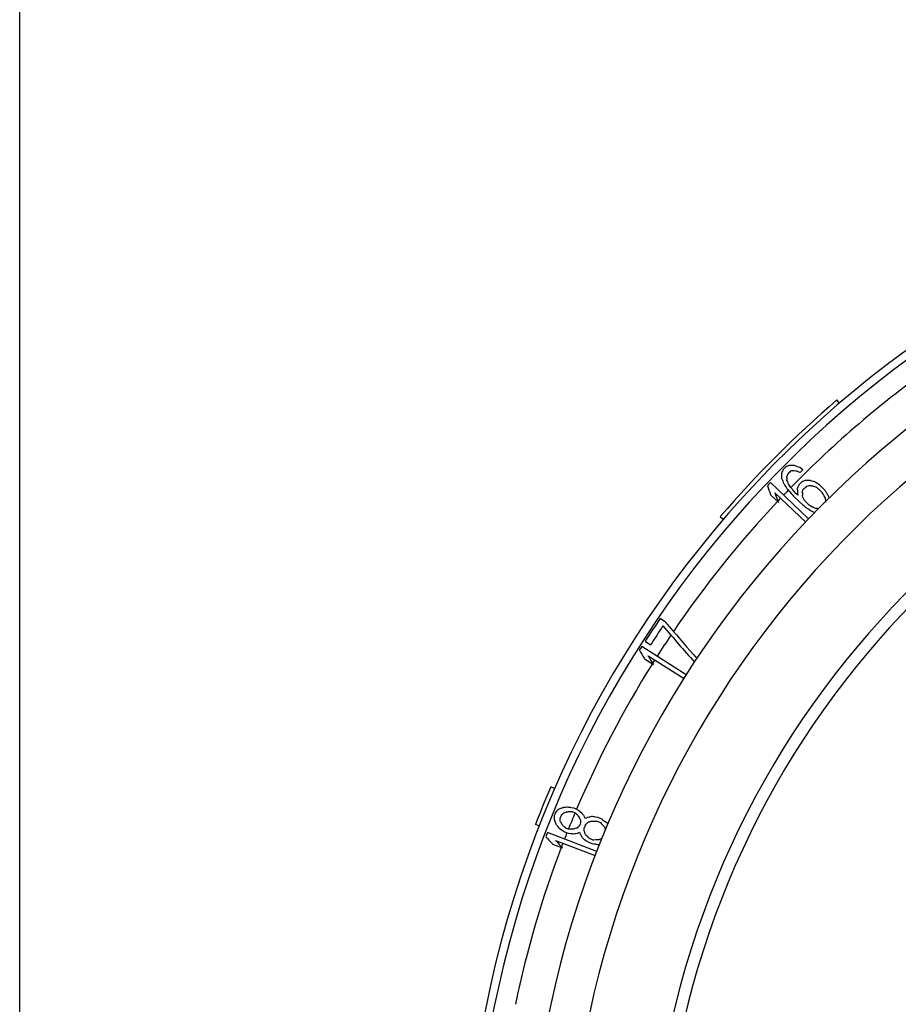
# Model space of a CAD drawing. Units: millimetres. Extents: x 0 to 420, y 0 to 297.
# Drawn here: x 0 to 22, y 156 to 180 of the extents above; entities that cross this region are included whole.
import ezdxf

# ---------------------------------------------------------------- set-up
doc = ezdxf.new("R2010")
doc.units = ezdxf.units.MM
doc.header["$LTSCALE"] = 23.1
doc.layers.get('0').update_dxf_attribs({"linetype": 'CONTINUOUS'})
doc.layers.add('A_STD', color=7, linetype='CONTINUOUS')

msp = doc.modelspace()

# ---------------------------------------------------------------- linework, layer by layer
at = {"color": 7, "linetype": 'Continuous'}
for p, q in [((0, 0), (0, 297)), ((20.227, 170.51), (20.162, 170.585)), ((18.9, 168.931), (18.89, 168.926)), ((18.91, 168.935), (18.9, 168.931)), ((18.92, 168.94), (18.91, 168.935)), ((18.939, 168.95), (18.92, 168.94)), ((18.959, 168.96), (18.939, 168.95)), ((18.979, 168.969), (18.959, 168.96)), ((18.994, 168.969), (18.979, 168.969)), ((19.009, 168.969), (18.994, 168.969)), ((19.083, 168.968), (19.068, 168.968)), ((19.113, 168.967), (19.083, 168.968)), ((19.127, 168.962), (19.113, 168.967)), ((19.156, 168.95), (19.127, 168.962)), ((19.185, 168.939), (19.156, 168.95)), ((19.242, 168.916), (19.185, 168.939)), ((19.251, 168.91), (19.242, 168.916)), ((19.287, 168.885), (19.251, 168.91)), ((19.322, 168.86), (19.287, 168.885)), ((18.799, 168.793), (18.794, 168.783)), ((18.794, 168.783), (18.794, 168.769)), ((18.796, 168.709), (18.796, 168.694)), ((18.796, 168.694), (18.797, 168.664)), ((18.797, 168.664), (18.797, 168.65)), ((18.797, 168.65), (18.803, 168.635)), ((18.804, 168.803), (18.799, 168.793)), ((18.813, 168.823), (18.804, 168.803)), ((18.823, 168.843), (18.813, 168.823)), ((18.832, 168.863), (18.823, 168.843)), ((18.837, 168.873), (18.832, 168.863)), ((18.921, 168.685), (18.924, 168.699)), ((18.921, 168.675), (18.921, 168.685)), ((18.922, 168.666), (18.921, 168.675)), ((19.064, 168.839), (19.078, 168.843)), ((19.078, 168.843), (19.088, 168.843)), ((19.088, 168.843), (19.097, 168.842)), ((19.097, 168.842), (19.135, 168.839)), ((19.135, 168.839), (19.153, 168.838)), ((19.153, 168.838), (19.163, 168.837)), ((19.163, 168.837), (19.194, 168.823)), ((19.194, 168.823), (19.225, 168.809)), ((19.225, 168.809), (19.236, 168.805)), ((19.236, 168.805), (19.246, 168.8)), ((19.246, 168.8), (19.257, 168.795)), ((19.462, 167.651), (18.523, 168.55)), ((18.803, 168.635), (18.814, 168.607)), ((18.814, 168.607), (18.826, 168.578)), ((18.826, 168.578), (18.838, 168.549)), ((18.838, 168.549), (18.844, 168.535)), ((18.844, 168.535), (18.849, 168.521)), ((18.849, 168.521), (18.869, 168.49)), ((18.869, 168.49), (18.879, 168.475)), ((18.879, 168.475), (18.899, 168.444)), ((18.899, 168.444), (18.908, 168.429)), ((18.908, 168.429), (18.928, 168.398)), ((18.927, 168.6), (18.926, 168.61)), ((18.932, 168.59), (18.927, 168.6)), ((18.937, 168.579), (18.932, 168.59)), ((18.941, 168.569), (18.937, 168.579)), ((18.946, 168.559), (18.941, 168.569)), ((18.956, 168.538), (18.946, 168.559)), ((18.97, 168.507), (18.956, 168.538)), ((18.976, 168.498), (18.97, 168.507)), ((19.007, 168.453), (18.976, 168.498)), ((19.025, 168.427), (19.007, 168.453)), ((19.039, 168.41), (19.025, 168.427)), ((19.053, 168.394), (19.039, 168.41)), ((19.185, 168.413), (19.181, 168.403)), ((19.181, 168.403), (19.182, 168.384)), ((19.199, 168.442), (19.185, 168.413)), ((19.204, 168.452), (19.199, 168.442)), ((19.218, 168.481), (19.204, 168.452)), ((19.223, 168.491), (19.218, 168.481)), ((19.297, 168.56), (19.287, 168.556)), ((19.316, 168.57), (19.297, 168.56)), ((19.336, 168.579), (19.316, 168.57)), ((19.355, 168.589), (19.336, 168.579)), ((19.375, 168.598), (19.355, 168.589)), ((19.389, 168.598), (19.375, 168.598)), ((19.404, 168.597), (19.389, 168.598)), ((19.448, 168.596), (19.404, 168.597)), ((19.413, 168.456), (19.44, 168.463)), ((19.44, 168.463), (19.454, 168.467)), ((19.463, 168.596), (19.448, 168.596)), ((19.454, 168.467), (19.474, 168.472)), ((19.478, 168.595), (19.463, 168.596)), ((19.507, 168.594), (19.478, 168.595)), ((19.519, 168.591), (19.507, 168.594)), ((19.543, 168.585), (19.519, 168.591)), ((19.53, 168.468), (19.539, 168.467)), ((19.539, 168.467), (19.549, 168.466)), ((19.578, 168.575), (19.543, 168.585)), ((19.549, 168.466), (19.558, 168.465)), ((19.558, 168.465), (19.574, 168.461)), ((19.574, 168.461), (19.59, 168.456)), ((19.59, 168.571), (19.578, 168.575)), ((19.613, 168.565), (19.59, 168.571)), ((19.59, 168.456), (19.629, 168.445)), ((19.629, 168.555), (19.613, 168.565)), ((19.644, 168.545), (19.629, 168.555)), ((19.629, 168.445), (19.638, 168.439)), ((19.638, 168.439), (19.647, 168.433)), ((19.675, 168.525), (19.644, 168.545)), ((19.647, 168.433), (19.664, 168.421)), ((19.664, 168.421), (19.673, 168.415)), ((19.673, 168.415), (19.682, 168.409)), ((19.705, 168.506), (19.675, 168.525)), ((19.682, 168.409), (19.7, 168.396)), ((19.736, 168.486), (19.705, 168.506)), ((19.751, 168.476), (19.736, 168.486)), ((19.863, 168.362), (19.751, 168.476)), ((18.524, 168.254), (18.531, 168.234)), ((18.531, 168.234), (18.717, 168.059)), ((18.631, 168.293), (19.39, 167.572)), ((18.638, 168.273), (18.631, 168.293)), ((18.928, 168.398), (18.938, 168.383)), ((18.938, 168.383), (18.954, 168.364)), ((18.954, 168.364), (18.971, 168.345)), ((18.971, 168.345), (18.987, 168.327)), ((18.987, 168.327), (19.036, 168.27)), ((19.036, 168.27), (19.053, 168.252)), ((19.067, 168.378), (19.053, 168.394)), ((19.053, 168.252), (19.069, 168.233)), ((19.108, 168.329), (19.067, 168.378)), ((19.069, 168.233), (19.086, 168.214)), ((19.086, 168.214), (19.246, 168.059)), ((19.149, 168.28), (19.108, 168.329)), ((19.195, 168.235), (19.149, 168.28)), ((19.182, 168.384), (19.185, 168.347)), ((19.185, 168.347), (19.187, 168.328)), ((19.187, 168.328), (19.189, 168.31)), ((19.193, 168.254), (19.195, 168.235)), ((19.307, 168.304), (19.313, 168.324)), ((19.308, 168.295), (19.307, 168.304)), ((19.313, 168.324), (19.323, 168.365)), ((19.314, 168.23), (19.313, 168.239)), ((19.315, 168.22), (19.314, 168.23)), ((19.323, 168.189), (19.315, 168.22)), ((19.335, 168.15), (19.323, 168.189)), ((19.7, 168.396), (19.709, 168.39)), ((19.709, 168.39), (19.776, 168.322)), ((19.776, 168.322), (19.788, 168.304)), ((19.788, 168.304), (19.807, 168.277)), ((19.807, 168.277), (19.825, 168.25)), ((19.825, 168.25), (19.831, 168.241)), ((19.831, 168.241), (19.835, 168.231)), ((19.835, 168.231), (19.854, 168.189)), ((19.854, 168.189), (19.868, 168.158)), ((19.872, 168.347), (19.863, 168.362)), ((19.868, 168.158), (19.873, 168.148)), ((19.891, 168.316), (19.872, 168.347)), ((19.901, 168.301), (19.891, 168.316)), ((19.92, 168.27), (19.901, 168.301)), ((19.939, 168.239), (19.92, 168.27)), ((19.949, 168.223), (19.939, 168.239)), ((19.955, 168.209), (19.949, 168.223)), ((19.96, 168.195), (19.955, 168.209)), ((19.974, 168.162), (19.96, 168.195)), ((19.246, 168.059), (19.323, 167.995)), ((19.323, 167.995), (19.342, 167.98)), ((19.341, 168.141), (19.335, 168.15)), ((19.347, 168.132), (19.341, 168.141)), ((19.342, 167.98), (19.381, 167.948)), ((19.366, 168.105), (19.347, 168.132)), ((19.378, 168.088), (19.366, 168.105)), ((19.384, 168.079), (19.378, 168.088)), ((19.381, 167.948), (19.4, 167.932)), ((19.391, 168.07), (19.384, 168.079)), ((19.459, 168.003), (19.391, 168.07)), ((19.4, 167.932), (19.419, 167.916)), ((19.419, 167.916), (19.466, 167.888)), ((19.468, 167.997), (19.459, 168.003)), ((19.477, 167.991), (19.468, 167.997)), ((19.504, 167.973), (19.477, 167.991)), ((19.54, 167.949), (19.504, 167.973)), ((19.55, 167.944), (19.54, 167.949)), ((19.592, 167.926), (19.55, 167.944)), ((19.634, 167.907), (19.592, 167.926)), ((19.878, 168.084), (19.879, 168.074)), ((19.879, 168.074), (19.88, 168.065)), ((17.284, 167.705), (17.36, 167.64)), ((19.466, 167.888), (19.512, 167.859)), ((19.512, 167.859), (19.543, 167.84)), ((19.543, 167.84), (19.559, 167.831)), ((19.559, 167.831), (19.573, 167.825)), ((19.573, 167.825), (19.587, 167.82)), ((19.587, 167.82), (19.616, 167.808)), ((19.643, 167.907), (19.634, 167.907)), ((15.932, 165.101), (15.8, 165.191)), ((15.427, 164.629), (15.561, 164.542)), ((16.445, 163.802), (15.346, 164.502)), ((15.502, 164.271), (16.389, 163.711)), ((15.513, 164.253), (15.502, 164.271)), ((15.405, 164.212), (15.416, 164.194)), ((15.416, 164.194), (15.632, 164.058)), ((13.196, 160.996), (13.105, 161.036)), ((13.223, 160.408), (13.215, 160.4)), ((13.23, 160.416), (13.223, 160.408)), ((13.244, 160.433), (13.23, 160.416)), ((13.252, 160.441), (13.244, 160.433)), ((13.266, 160.458), (13.252, 160.441)), ((13.281, 160.474), (13.266, 160.458)), ((13.294, 160.48), (13.281, 160.474)), ((13.364, 160.507), (13.35, 160.501)), ((13.377, 160.512), (13.364, 160.507)), ((13.391, 160.518), (13.377, 160.512)), ((13.389, 160.364), (13.414, 160.389)), ((13.405, 160.523), (13.391, 160.518)), ((13.417, 160.525), (13.405, 160.523)), ((13.414, 160.389), (13.421, 160.395)), ((13.454, 160.53), (13.417, 160.525)), ((13.421, 160.395), (13.434, 160.399)), ((13.434, 160.399), (13.447, 160.403)), ((13.447, 160.403), (13.473, 160.41)), ((13.466, 160.531), (13.454, 160.53)), ((13.515, 160.538), (13.466, 160.531)), ((13.473, 160.41), (13.486, 160.413)), ((13.486, 160.413), (13.499, 160.417)), ((13.499, 160.417), (13.525, 160.424)), ((13.533, 160.534), (13.515, 160.538)), ((13.525, 160.424), (13.538, 160.427)), ((13.551, 160.531), (13.533, 160.534)), ((13.538, 160.427), (13.561, 160.427)), ((13.569, 160.528), (13.551, 160.531)), ((13.561, 160.427), (13.572, 160.426)), ((13.587, 160.525), (13.569, 160.528)), ((13.572, 160.426), (13.595, 160.426)), ((13.605, 160.522), (13.587, 160.525)), ((13.595, 160.426), (13.606, 160.425)), ((13.676, 160.509), (13.605, 160.522)), ((13.606, 160.425), (13.629, 160.425)), ((13.629, 160.425), (13.64, 160.424)), ((13.64, 160.424), (13.699, 160.4)), ((13.764, 160.472), (13.676, 160.509)), ((13.699, 160.4), (13.749, 160.352)), ((13.776, 160.463), (13.764, 160.472)), ((13.787, 160.453), (13.776, 160.463)), ((13.822, 160.425), (13.787, 160.453)), ((13.833, 160.416), (13.822, 160.425)), ((13.868, 160.388), (13.833, 160.416)), ((13.875, 160.379), (13.868, 160.388)), ((13.182, 160.242), (13.181, 160.231)), ((13.181, 160.231), (13.199, 160.191)), ((13.184, 160.286), (13.182, 160.242)), ((13.185, 160.297), (13.184, 160.286)), ((13.186, 160.319), (13.185, 160.297)), ((13.187, 160.33), (13.186, 160.319)), ((13.199, 160.191), (13.211, 160.163)), ((13.211, 160.163), (13.229, 160.123)), ((13.335, 160.261), (13.334, 160.27)), ((13.335, 160.243), (13.335, 160.261)), ((13.335, 160.225), (13.335, 160.243)), ((13.336, 160.189), (13.335, 160.225)), ((13.343, 160.177), (13.336, 160.189)), ((13.356, 160.154), (13.343, 160.177)), ((13.377, 160.119), (13.356, 160.154)), ((13.363, 160.339), (13.369, 160.345)), ((13.369, 160.345), (13.376, 160.351)), ((13.376, 160.351), (13.389, 160.364)), ((13.749, 160.352), (13.765, 160.336)), ((13.765, 160.336), (13.773, 160.329)), ((13.773, 160.329), (13.78, 160.317)), ((13.78, 160.317), (13.787, 160.305)), ((13.787, 160.305), (13.8, 160.282)), ((13.8, 160.282), (13.807, 160.27)), ((13.807, 160.27), (13.82, 160.247)), ((13.82, 160.247), (13.827, 160.236)), ((13.827, 160.236), (13.833, 160.224)), ((13.833, 160.224), (13.834, 160.197)), ((13.834, 160.197), (13.834, 160.171)), ((13.834, 160.171), (13.835, 160.144)), ((13.927, 160.31), (13.92, 160.32)), ((13.935, 160.301), (13.927, 160.31)), ((13.938, 160.29), (13.935, 160.301)), ((13.945, 160.27), (13.938, 160.29)), ((13.95, 160.255), (13.945, 160.27)), ((13.991, 160.132), (14.01, 160.151)), ((14.006, 160.279), (13.993, 160.276)), ((14.045, 160.289), (14.006, 160.279)), ((14.058, 160.292), (14.045, 160.289)), ((14.058, 160.174), (14.087, 160.188)), ((14.087, 160.188), (14.097, 160.193)), ((14.097, 160.193), (14.128, 160.193)), ((14.128, 160.302), (14.11, 160.306)), ((14.164, 160.296), (14.128, 160.302)), ((14.128, 160.193), (14.143, 160.193)), ((14.143, 160.193), (14.159, 160.193)), ((14.159, 160.193), (14.174, 160.193)), ((14.181, 160.293), (14.164, 160.296)), ((14.174, 160.193), (14.22, 160.194)), ((14.199, 160.289), (14.181, 160.293)), ((14.271, 160.277), (14.199, 160.289)), ((14.22, 160.194), (14.236, 160.194)), ((14.236, 160.194), (14.324, 160.156)), ((14.359, 160.239), (14.271, 160.277)), ((14.324, 160.156), (14.345, 160.134)), ((14.374, 160.228), (14.359, 160.239)), ((14.388, 160.218), (14.374, 160.228)), ((14.499, 160.134), (14.492, 160.144)), ((12.814, 160.072), (12.721, 160.109)), ((14.236, 159.439), (13.02, 159.912)), ((13.229, 160.123), (13.235, 160.109)), ((13.235, 160.109), (13.258, 160.08)), ((13.258, 160.08), (13.265, 160.07)), ((13.265, 160.07), (13.273, 160.06)), ((13.273, 160.06), (13.296, 160.031)), ((13.296, 160.031), (13.303, 160.022)), ((13.303, 160.022), (13.393, 159.959)), ((13.39, 160.096), (13.377, 160.119)), ((13.397, 160.084), (13.39, 160.096)), ((13.393, 159.959), (13.408, 159.949)), ((13.405, 160.076), (13.397, 160.084)), ((13.43, 160.053), (13.405, 160.076)), ((13.408, 159.949), (13.423, 159.939)), ((13.423, 159.939), (13.438, 159.928)), ((13.472, 160.014), (13.43, 160.053)), ((13.438, 159.928), (13.527, 159.893)), ((13.531, 159.99), (13.472, 160.014)), ((13.543, 159.99), (13.531, 159.99)), ((13.565, 159.99), (13.543, 159.99)), ((13.577, 159.99), (13.565, 159.99)), ((13.6, 159.989), (13.577, 159.99)), ((13.611, 159.989), (13.6, 159.989)), ((13.634, 159.989), (13.611, 159.989)), ((13.647, 159.992), (13.634, 159.989)), ((13.66, 159.996), (13.647, 159.992)), ((13.673, 160), (13.66, 159.996)), ((13.685, 160.003), (13.673, 160)), ((13.698, 160.007), (13.685, 160.003)), ((13.72, 159.889), (13.756, 159.894)), ((13.769, 160.04), (13.75, 160.021)), ((13.756, 159.894), (13.768, 159.895)), ((13.768, 159.895), (13.778, 159.9)), ((13.782, 160.052), (13.769, 160.04)), ((13.778, 159.9), (13.792, 159.908)), ((13.794, 160.064), (13.782, 160.052)), ((13.792, 159.908), (13.811, 159.917)), ((13.807, 160.077), (13.794, 160.064)), ((13.811, 159.917), (13.817, 159.902)), ((13.817, 159.902), (13.828, 159.872)), ((13.926, 160.011), (13.925, 160.028)), ((13.927, 159.975), (13.926, 160.011)), ((13.928, 159.949), (13.927, 159.975)), ((13.931, 159.939), (13.928, 159.949)), ((13.935, 159.929), (13.931, 159.939)), ((13.942, 159.909), (13.935, 159.929)), ((13.945, 159.898), (13.942, 159.909)), ((13.96, 159.858), (13.945, 159.898)), ((13.953, 160.096), (13.966, 160.108)), ((13.966, 160.108), (13.991, 160.132)), ((14.345, 160.134), (14.356, 160.123)), ((14.356, 160.123), (14.389, 160.09)), ((14.389, 160.09), (14.413, 160.066)), ((14.413, 160.066), (14.421, 160.057)), ((14.445, 159.987), (14.449, 159.977)), ((14.449, 159.977), (14.452, 159.967)), ((14.513, 160.117), (14.499, 160.134)), ((13.218, 159.716), (14.199, 159.339)), ((13.232, 159.7), (13.218, 159.716)), ((13.527, 159.893), (13.586, 159.887)), ((13.586, 159.887), (13.6, 159.886)), ((13.6, 159.886), (13.63, 159.883)), ((13.63, 159.883), (13.644, 159.881)), ((13.644, 159.881), (13.659, 159.88)), ((13.659, 159.88), (13.695, 159.885)), ((13.695, 159.885), (13.708, 159.887)), ((13.708, 159.887), (13.72, 159.889)), ((13.828, 159.872), (13.834, 159.86)), ((13.834, 159.86), (13.841, 159.849)), ((13.841, 159.849), (13.848, 159.837)), ((13.876, 159.792), (13.883, 159.78)), ((13.883, 159.78), (13.89, 159.769)), ((13.89, 159.769), (13.92, 159.748)), ((13.92, 159.748), (13.935, 159.738)), ((13.935, 159.738), (13.965, 159.717)), ((13.969, 159.848), (13.96, 159.858)), ((13.965, 159.717), (13.98, 159.707)), ((13.981, 159.836), (13.969, 159.848)), ((13.98, 159.707), (13.995, 159.697)), ((13.992, 159.825), (13.981, 159.836)), ((14.003, 159.814), (13.992, 159.825)), ((13.995, 159.697), (14.01, 159.687)), ((14.025, 159.793), (14.003, 159.814)), ((14.01, 159.687), (14.025, 159.676)), ((14.036, 159.782), (14.025, 159.793)), ((14.025, 159.676), (14.114, 159.641)), ((14.058, 159.76), (14.036, 159.782)), ((14.147, 159.725), (14.058, 159.76)), ((14.162, 159.725), (14.147, 159.725)), ((14.208, 159.726), (14.162, 159.725)), ((14.295, 159.732), (14.285, 159.727)), ((14.323, 159.746), (14.295, 159.732)), ((14.361, 159.764), (14.323, 159.746)), ((13.134, 159.639), (13.148, 159.623)), ((13.148, 159.623), (13.387, 159.533)), ((14.114, 159.641), (14.167, 159.633)), ((14.167, 159.633), (14.203, 159.627)), ((14.203, 159.627), (14.221, 159.624)), ((14.221, 159.624), (14.257, 159.618)), ((14.257, 159.618), (14.275, 159.616)), ((14.275, 159.616), (14.304, 159.619))]:
    msp.add_line(p, q, dxfattribs=at)
for centre, radius, start, end in [((37.486, 150.401), 24.95, 304.7276, 169.1035), ((37.486, 150.401), 21.95, 300.3586, 239.6418), ((37.485, 150.401), 26.599, 130.6378, 139.4163), ((37.481, 150.401), 26.245, 135.1015, 135.2653), ((18.658, 144.195), 24.776, 89.0526, 89.1902), ((43.574, 169.263), 24.785, 181.1422, 181.2798), ((44.086, 170.554), 25.234, 184.2916, 184.4199), ((42.217, 162.52), 24.098, 165.0259, 165.1449), ((37.481, 150.401), 26.085, 135.0606, 135.3062), ((25.392, 145.587), 24.098, 105.2218, 105.3408), ((37.481, 150.401), 25.894, 134.5284, 134.7331), ((37.481, 150.401), 26.245, 136.2477, 136.4933), ((48.947, 179.429), 32.411, 199.7646, 200.1692), ((37.481, 150.401), 25.702, 135.0606, 135.2653), ((37.481, 150.401), 25.543, 135.0196, 135.3062), ((17.516, 143.695), 24.854, 85.3512, 85.4803), ((48.968, 179.328), 32.282, 200.0269, 200.4316), ((44.014, 170.449), 24.918, 184.9247, 185.0537), ((44.068, 170.403), 24.849, 184.8671, 184.9962), ((44.278, 170.181), 24.49, 184.7621, 184.9136), ((17.74, 143.499), 24.482, 85.3689, 85.5421), ((37.486, 150.401), 15.9, 313.7847, 226.2153), ((37.481, 150.401), 26.245, 145.6985, 147.1721), ((37.481, 150.401), 26.085, 145.9441, 147.1721), ((54.206, 197.641), 50.345, 220.4043, 221.7529), ((54.509, 197.654), 50.476, 220.1593, 220.3349), ((54.393, 197.555), 50.324, 220.3344, 221.5092), ((37.481, 150.401), 26.245, 147.4996, 147.7452), ((43.063, 181.108), 32.411, 211.0166, 211.4212), ((43.103, 181.014), 32.282, 211.2788, 211.6835), ((37.485, 150.401), 26.599, 156.4324, 158.5946), ((37.481, 150.401), 26.245, 157.6053, 157.7691), ((22.47, 137.456), 24.785, 111.5908, 111.7284), ((37.481, 150.401), 26.085, 157.6053, 157.7691), ((37.481, 150.401), 25.574, 157.6053, 157.7691), ((37.257, 178.155), 29.372, 217.2445, 217.388), ((24.337, 139.027), 23.633, 115.9566, 116.074), ((24.382, 139.007), 23.551, 116.0003, 116.131), ((20.41, 135.372), 25.717, 104.1804, 104.2993), ((48.595, 207.831), 58.627, 234.30564, 234.42994), ((37.481, 150.401), 26.245, 158.7515, 158.9971), ((20.585, 135.076), 25.864, 105.3229, 105.4415), ((37.481, 150.401), 25.447, 157.6053, 157.7691), ((36.347, 167.631), 23.197, 199.0566, 199.2405), ((36.964, 181.607), 32.411, 222.2685, 222.6731), ((37.022, 181.523), 32.282, 222.5307, 222.9355), ((35.9, 173.096), 25.731, 211.0156, 211.1346), ((14.813, 124.804), 34.927, 90.8657, 90.9919)]:
    msp.add_arc(centre, radius, start, end, dxfattribs=at)
at = {"color": 9, "linetype": 'Continuous'}
for radius, start, end in [(23.967, 301.6289, 169.1035), (21.655, 300.603, 239.3971)]:
    msp.add_arc((37.486, 150.401), radius, start, end, dxfattribs=at)
at = {"layer": 'A_STD', "color": 7, "linetype": 'Continuous'}
for radius, start, end in [(26.5, 303.8243, 172.4096), (26.3, 304.1177, 172.3259)]:
    msp.add_arc((37.486, 150.401), radius, start, end, dxfattribs=at)
at = {"layer": 'A_STD', "color": 9, "linetype": 'Continuous'}
for start, end in [(125.4952, 135.6445), (136.4943, 136.7188), (135.9218, 136.2516), (136.7485, 145.8844), (146.1284, 147.5048), (147.9956, 156.9946), (147.7522, 147.9695), (157.2005, 158.1847), (158.3866, 158.7516), (159.2484, 168.2005), (158.9942, 159.2199)]:
    msp.add_arc((37.486, 150.401), 25.8, start, end, dxfattribs=at)

doc.saveas('drawing.dxf')
